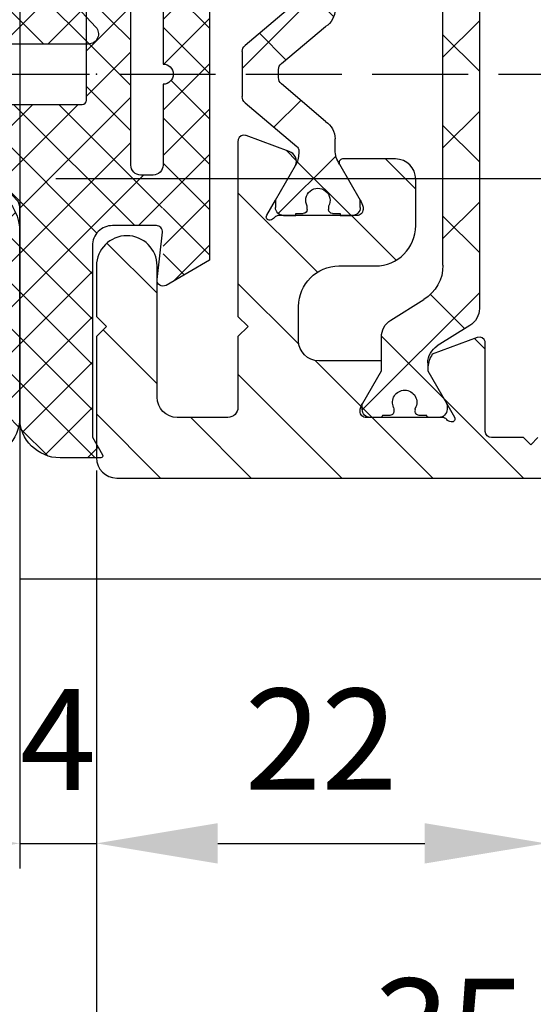
# Model space of a CAD drawing. Units: millimetres. Extents: x -2005 to 10124, y -2188 to 2391.
# Drawn here: x -1566 to -1541, y -977 to -928 of the extents above; entities that cross this region are included whole.
import ezdxf

# ---------------------------------------------------------------- set-up
doc = ezdxf.new("R2010")
doc.units = ezdxf.units.MM
doc.linetypes.add('AM_DIN_F_W050', pattern=[6.25, 4.75, -1.5])
doc.layers.add('AM_3', color=6, linetype='AM_DIN_F_W050', lineweight=25)
for name, color, linetype in [('dimension-Bemassung', 5, 'Continuous'), ('dimension-Bemassung_01', 5, 'Continuous'), ('hatching-Schraffur', 5, 'Continuous'), ('helpline-Hilfslinie', 2, 'Continuous'), ('insert point -Einfügepunkt', 3, 'Continuous'), ('outline-Körperkante', 7, 'Continuous'), ('phantom-fiktive Kanten', 6, 'Continuous')]:
    doc.layers.add(name, color=color, linetype=linetype)
doc.styles.add('Text_5', font='arial.ttf', dxfattribs={"height": 5})
doc.styles.add('Text_50', font='arial.ttf', dxfattribs={"height": 50})
doc.dimstyles.new('Details', dxfattribs={"dimtxt": 5, "dimasz": 6, "dimexe": 1.25, "dimexo": 0.625, "dimgap": 2, "dimtad": 1, "dimdec": 1, "dimtxsty": 'Text_5', "dimcen": 2.5, "dimadec": 0, "dimazin": 0, "dimtfac": 1, "dimtdec": 1, "dimtmove": 0, "dimatfit": 3, "dimfxl": 1, "dimarcsym": 0})

# ---------------------------------------------------------------- blocks, each defined once
blk = doc.blocks.new('*D68')
at = {"layer": 'Defpoints', "color": 0, "transparency": 16777216}
for p in [(-1566.10794531776, -947.8592989425964), (-1604.907769101036, -950.601318989949), (-1604.907769101036, -968.9387046148986)]:
    blk.add_point(p, dxfattribs=at)
at = {"layer": 'dimension-Bemassung', "color": 0, "lineweight": -2, "transparency": 16777216}
for p, q in [((-1566.10794531776, -948.4842989425963), (-1566.10794531776, -970.1887046148987)), ((-1604.907769101036, -951.2263189899492), (-1604.907769101036, -970.1887046148987)), ((-1572.10794531776, -968.9387046148986), (-1598.907769101036, -968.9387046148986))]:
    blk.add_line(p, q, dxfattribs=at)
at = {"layer": 'dimension-Bemassung', "color": 0, "transparency": 16777216}
for points in [[(-1598.907769101036, -967.9387046148987), (-1598.907769101036, -969.9387046148986), (-1604.907769101036, -968.9387046148986)], [(-1572.10794531776, -967.9387046148987), (-1572.10794531776, -969.9387046148986), (-1566.10794531776, -968.9387046148986)]]:
    blk.add_solid(points, dxfattribs=at)
at = {"layer": 'dimension-Bemassung', "color": 0, "transparency": 16777216, "insert": (-1585.507857209398, -964.3841343556898), "char_height": 5, "attachment_point": 5, "style": 'Text_5'}
blk.add_mtext('39', dxfattribs=at)
blk = doc.blocks.new('*D75')
at = {"layer": 'Defpoints', "color": 0, "transparency": 16777216}
for p in [(-1562.306797621101, -949.8477458396758), (-1527.314705545458, -950.6601271422518), (-1527.314705545458, -983.3350394991718)]:
    blk.add_point(p, dxfattribs=at)
at = {"layer": 'dimension-Bemassung', "color": 0, "lineweight": -2, "transparency": 16777216}
for p, q in [((-1562.306797621101, -950.4727458396756), (-1562.306797621101, -984.5850394991719)), ((-1527.314705545458, -951.2851271422516), (-1527.314705545458, -984.5850394991719)), ((-1556.306797621101, -983.3350394991718), (-1533.314705545458, -983.3350394991718))]:
    blk.add_line(p, q, dxfattribs=at)
at = {"layer": 'dimension-Bemassung', "color": 0, "transparency": 16777216}
for points in [[(-1556.306797621101, -982.3350394991718), (-1556.306797621101, -984.3350394991718), (-1562.306797621101, -983.3350394991718)], [(-1533.314705545458, -982.3350394991718), (-1533.314705545458, -984.3350394991718), (-1527.314705545458, -983.3350394991718)]]:
    blk.add_solid(points, dxfattribs=at)
at = {"layer": 'dimension-Bemassung', "color": 0, "transparency": 16777216, "insert": (-1544.81075158328, -978.7804692399632), "char_height": 5, "attachment_point": 5, "style": 'Text_5'}
blk.add_mtext('35', dxfattribs=at)
blk = doc.blocks.new('*D76')
at = {"layer": 'Defpoints', "color": 0, "transparency": 16777216}
for p in [(-1540.056797621101, -946.1506933071083), (-1562.306797621101, -949.8477458396758), (-1540.056797621101, -968.9387046148986)]:
    blk.add_point(p, dxfattribs=at)
at = {"layer": 'dimension-Bemassung', "color": 0, "lineweight": -2, "transparency": 16777216}
for p, q in [((-1540.056797621101, -946.7756933071083), (-1540.056797621101, -970.1887046148987)), ((-1562.306797621101, -950.4727458396756), (-1562.306797621101, -970.1887046148987)), ((-1556.306797621101, -968.9387046148986), (-1546.056797621101, -968.9387046148986))]:
    blk.add_line(p, q, dxfattribs=at)
at = {"layer": 'dimension-Bemassung', "color": 0, "transparency": 16777216}
for points in [[(-1556.306797621101, -967.9387046148987), (-1556.306797621101, -969.9387046148986), (-1562.306797621101, -968.9387046148986)], [(-1546.056797621101, -967.9387046148987), (-1546.056797621101, -969.9387046148986), (-1540.056797621101, -968.9387046148986)]]:
    blk.add_solid(points, dxfattribs=at)
at = {"layer": 'dimension-Bemassung', "color": 0, "transparency": 16777216, "insert": (-1551.181797621101, -964.4284726912967), "char_height": 5, "attachment_point": 5, "style": 'Text_5'}
blk.add_mtext('22', dxfattribs=at)
blk = doc.blocks.new('*D69')
at = {"layer": 'Defpoints', "color": 0, "transparency": 16777216}
for p in [(-1566.107943710363, -948.4817632793934), (-1562.306797621101, -949.8477458396758), (-1562.306797621101, -968.9387046148986)]:
    blk.add_point(p, dxfattribs=at)
at = {"layer": 'dimension-Bemassung', "color": 0, "lineweight": -2, "transparency": 16777216}
for p, q in [((-1566.107943710363, -949.1067632793932), (-1566.107943710363, -970.1887046148987)), ((-1562.306797621101, -950.4727458396756), (-1562.306797621101, -970.1887046148987)), ((-1572.107943710363, -968.9387046148986), (-1578.107943710362, -968.9387046148986)), ((-1566.107943710363, -968.9387046148986), (-1562.306797621101, -968.9387046148986)), ((-1556.306797621101, -968.9387046148986), (-1550.306797621101, -968.9387046148986))]:
    blk.add_line(p, q, dxfattribs=at)
at = {"layer": 'dimension-Bemassung', "color": 0, "transparency": 16777216}
for points in [[(-1572.107943710363, -967.9387046148987), (-1572.107943710363, -969.9387046148986), (-1566.107943710363, -968.9387046148986)], [(-1556.306797621101, -967.9387046148987), (-1556.306797621101, -969.9387046148986), (-1562.306797621101, -968.9387046148986)]]:
    blk.add_solid(points, dxfattribs=at)
at = {"layer": 'dimension-Bemassung', "color": 0, "transparency": 16777216, "insert": (-1564.207370665732, -964.4387046148986), "char_height": 5, "attachment_point": 5, "style": 'Text_5'}
blk.add_mtext('4', dxfattribs=at)
blk = doc.blocks.new('*D70')
at = {"layer": 'Defpoints', "color": 0, "transparency": 16777216}
for p in [(-1562.306797621101, -949.8477458396758), (-169.4590877171918, -949.8477458396768), (-1562.306797621101, -999.0762184631167)]:
    blk.add_point(p, dxfattribs=at)
at = {"layer": 'dimension-Bemassung', "color": 0, "lineweight": -2, "transparency": 16777216}
for p, q in [((-1562.306797621101, -950.4727458396756), (-1562.306797621101, -1000.326218463116)), ((-169.4590877171918, -950.4727458396766), (-169.4590877171918, -1000.326218463116)), ((-175.4590877171918, -999.0762184631167), (-1556.306797621101, -999.0762184631167))]:
    blk.add_line(p, q, dxfattribs=at)
at = {"layer": 'dimension-Bemassung', "color": 0, "transparency": 16777216}
for points in [[(-1556.306797621101, -998.0762184631167), (-1556.306797621101, -1000.076218463116), (-1562.306797621101, -999.0762184631167)], [(-175.4590877171918, -998.0762184631167), (-175.4590877171918, -1000.076218463116), (-169.4590877171918, -999.0762184631167)]]:
    blk.add_solid(points, dxfattribs=at)
at = {"layer": 'dimension-Bemassung', "color": 0, "transparency": 16777216, "insert": (-257.9425016805799, -994.3789158724167), "char_height": 5, "attachment_point": 5, "style": 'Text_5'}
blk.add_mtext('FB', dxfattribs=at)
blk = doc.blocks.new('*D71')
at = {"layer": 'Defpoints', "color": 0, "transparency": 16777216}
for p in [(1395.690213314154, -961.1665371951912), (-1604.907769101036, -1010.071007654026), (-1604.907769101036, -1018.826573910693)]:
    blk.add_point(p, dxfattribs=at)
at = {"layer": 'dimension-Bemassung', "color": 0, "lineweight": -2, "transparency": 16777216}
for p, q in [((1395.690213314154, -961.7915371951912), (1395.690213314154, -1020.076573910694)), ((-1604.907769101036, -1010.696007654026), (-1604.907769101036, -1020.076573910694)), ((1389.690213314154, -1018.826573910693), (-1598.907769101036, -1018.826573910693))]:
    blk.add_line(p, q, dxfattribs=at)
at = {"layer": 'dimension-Bemassung', "color": 0, "transparency": 16777216}
for points in [[(-1598.907769101036, -1017.826573910693), (-1598.907769101036, -1019.826573910693), (-1604.907769101036, -1018.826573910693)], [(1389.690213314154, -1017.826573910693), (1389.690213314154, -1019.826573910693), (1395.690213314154, -1018.826573910693)]]:
    blk.add_solid(points, dxfattribs=at)
at = {"layer": 'dimension-Bemassung', "color": 0, "transparency": 16777216, "insert": (-257.9425016805799, -1014.104339894572), "char_height": 5, "attachment_point": 5, "style": 'Text_5'}
blk.add_mtext('LB1', dxfattribs=at)
blk = doc.blocks.new('3-64-1450_Mitteldichtung')
at = {"layer": 'hatching-Schraffur'}
h = blk.add_hatch(dxfattribs=at)
h.set_pattern_fill('ANSI37', color=256, scale=0.5, style=0)
h.set_pattern_definition([(45, (0, 0), (-1.122532015133643, 1.122532015133644), []), (135, (0, 0), (-1.122532015133644, -1.122532015133643), [])])
h.paths.add_polyline_path([(7.136887960077561, 7.834797928272678), (7.136887960077558, 17.00000000000017, 0.4142135623730951), (5.136887960077558, 19.00000000000017), (3.336887960077554, 19.00000000000016, 0.5773502691896045), (3.250285419699105, 18.85000000000017), (3.536887960077656, 18.35358983848619), (3.536887960077535, 8.500000000000158, -0.4142135623730915), (2.536887960077535, 7.50000000000017), (0.3721712219860365, 7.500000000000168, -0.4142135623730955), (0.0721712219860375, 7.800000000000167), (0.0721296541370897, 4.684390121913775, -0.3074471639362564), (0.5368879600775927, 5.00000000000017), (1.136887960077558, 5.000000000000169, -0.4142135623730951), (1.636887960077557, 4.50000000000017), (1.636887960077558, 1.696e-13), (3.836887960077547, 1.696e-13), (3.836887960077546, 3.666846170922668, -0.22169466264294), (4.015494155234277, 4.049868392482157), (6.24385698429389, 5.919686820475215, 0.2216946626429423)])
h.paths.add_polyline_path([(0.0368879600775358, 10.49999828068613, 0.1328217045795823), (-0.1144421951571086, 10.45962579901775), (-2.263112039922418, 9.215619221200797), (-2.263112039922418, 1.705e-13), (-0.4631120399224642, 1.705e-13, -0.4142135623730951), (0.0368879600775358, 0.5000000000001706), (0.0368879600775927, 4.50000000000017)])
h.paths.add_polyline_path([(0.0368879600775927, -0.4999999999998295, -0.4142135623731117), (-0.4631120399224358, 1.705e-13), (-2.263112039922417, 1.705e-13), (-2.263112039922418, -9.218403731635888), (-0.1129374305960695, -10.45980762113517, 0.1315044706456565), (0.0368879600775358, -10.49999994918581)])
h.paths.add_polyline_path([(10.90256481088715, -2.340999180031079, 0.6556287290970387), (10.53688796007756, -1.499999999999828), (4.036887960077535, -1.499999999999841, -0.4142135623730951), (3.836887960077535, -1.29999999999984), (3.836887960077538, 1.705e-13), (1.636887960077558, 1.705e-13), (1.636887960077558, -4.499999999999829, -0.4142135623730951), (1.136887960077558, -4.999999999999829), (0.5368879600775358, -4.999999999999827, -0.4142135623730942), (0.0368879600775376, -4.499999999999831), (0.0723199835784465, -7.799999999999839, -0.4142135623730927), (0.3723199835784481, -7.499999999999838), (2.536887960077531, -7.499999999999829, -0.4142135623730962), (3.536887960077535, -8.49999999999983), (3.536887960077535, -17.98397459621541), (3.036887960077557, -18.84999999999983, 0.577350269189624), (3.123490500456, -18.99999999999983), (5.136887960077554, -18.99999999999983, 0.4142135623730956), (7.136887960077558, -16.99999999999983), (7.136887960077559, -6.576148444711037, -0.1898559321066592), (7.271211109267973, -6.235149264679789)])
at = {"layer": 'outline-Körperkante'}
for p, q in [((3.250285419699146, 18.85000000000016), (3.536887960077542, 18.35358983848638)), ((5.136887960077565, 19.00000000000017), (3.336887960077554, 19.00000000000017)), ((3.536887960077656, 18.35358983848638), (3.536887960077535, 8.50000000000017)), ((7.136887960077558, 7.834797928272678), (7.136887960077558, 17.00000000000017)), ((-0.114442195157096, 10.45962579901775), (-2.263112039922418, 9.215619221200797)), ((0.0740163066835182, 7.833221175189123), (0.3340272054237519, 10.1667788248112)), ((-2.263112039922418, 9.215619221200797), (-2.263112039922418, -9.218403731635888)), ((2.536887960077535, 7.50000000000017), (0.3721712219860367, 7.50000000000017)), ((4.015494155234307, 4.049868392482153), (6.243856984293927, 5.919686820475234)), ((1.136887960077558, 5.00000000000017), (0.5368879600775929, 5.00000000000017)), ((0.0368879600775929, 4.50000000000017), (0.036887960077536, 0.5000000000001706)), ((1.636887960077558, -4.499999999999829), (1.636887960077558, 4.50000000000017)), ((3.836887960077547, -1.29999999999984), (3.836887960077547, 3.666846170922667)), ((0.0368879600775929, -0.4999999999998295), (0.036887960077536, -4.499999999999829)), ((10.53688796007756, -1.499999999999829), (4.036887960077535, -1.499999999999829)), ((7.271211109267994, -6.23514926467979), (10.90256481088715, -2.34099918003109)), ((0.536887960077536, -4.999999999999829), (1.136887960077558, -4.999999999999829)), ((7.136887960077558, -16.99999999999984), (7.136887960077558, -6.576148444711037)), ((0.3723199835784501, -7.499999999999829), (2.536887960077535, -7.499999999999829)), ((0.3352028101175508, -10.1666473859011), (0.0741797428648285, -7.833352614098572)), ((3.536887960077535, -8.49999999999983), (3.536887960077535, -17.9839745962154)), ((-2.263112039922418, -9.218403731635888), (-0.112937430596048, -10.45980762113517)), ((3.536887960077535, -17.9839745962154), (3.036887960077535, -18.84999999999983)), ((3.123490500456, -18.99999999999984), (5.136887960077558, -18.99999999999984))]:
    blk.add_line(p, q, dxfattribs=at)
for centre, radius, start, end in [((3.336887960077554, 18.90000000000016), 0.1000000000000014, 90, 209.9999999999961), ((5.136887960077558, 17.00000000000017), 2, 0, 90), ((0.0358722901211766, 10.20000000000016), 0.3000000000000021, 353.6421834296577, 120.0693781965655), ((4.636887960077558, 7.834797928272678), 2.500000000000002, 309.9999999999998, 0), ((0.5368879600775929, 4.50000000000017), 0.5, 90, 180), ((1.136887960077558, 4.50000000000017), 0.4999999999999992, 0, 90), ((0.036887960077536, 1.705e-13), 0.5, 90, 270), ((10.53688796007756, -1.999999999999829), 0.500000000000001, 316.9999999999993, 90), ((0.536887960077536, -4.499999999999829), 0.4999999999999984, 180, 270), ((1.136887960077558, -4.499999999999829), 0.5, 270, 0), ((0.0370625694039293, -10.19999999999984), 0.2999999999999985, 240, 6.383075520029145), ((5.136887960077558, -16.99999999999983), 2, 270, 0), ((3.123490500456, -18.89999999999983), 0.0999999999999995, 150.0000000000004, 270)]:
    blk.add_arc(centre, radius, start, end, dxfattribs=at)
at = {"layer": 'outline-Körperkante', "extrusion": (0, 0, -1)}
for centre, radius, start, end in [((-2.536887960077535, 8.50000000000017), 1, 180, 270), ((-0.3721712219860367, 7.800000000000167), 0.2999999999999991, 270, 6.357816570341952), ((-4.336887960077547, 3.666846170922667), 0.500000000000001, 0, 50.00000000000021), ((-4.036887960077535, -1.29999999999984), 0.2000000000000002, 270, 0), ((-7.636887960077558, -6.576148444711037), 0.4999999999999993, 0, 42.99999999999947), ((-0.3723199835784501, -7.79999999999984), 0.3000000000000025, 353.6169244799708, 90), ((-2.536887960077535, -8.49999999999983), 1, 90, 180)]:
    blk.add_arc(centre, radius, start, end, dxfattribs=at)
blk = doc.blocks.new('3-64-1458_Mitteldichtungsprofil')
at = {"layer": 'hatching-Schraffur', "linetype": 'Continuous'}
h = blk.add_hatch(dxfattribs=at)
h.set_pattern_fill('ANSI37', color=5, angle=-90.00000000000001)
h.set_pattern_definition([(315, (0, 0), (2.245064030267288, 2.245064030267287), []), (44.99999999999999, (0, 0), (-2.245064030267287, 2.245064030267288), [])])
edge = h.paths.add_edge_path()
edge.add_arc((-18.45316648009454, 11.87885611426998), 0.4999999999997222, 121.9999999999264, 179.9999999999212)
edge.add_line((-18.95316648009426, 11.87885611427067), (-18.95316648009426, 9.396715129347871))
edge.add_line((-18.95316648009426, 9.396715129347871), (-18.95316648009426, 1.752735593621451))
edge.add_line((-18.95316648009426, 1.752735593621451), (-18.95316648009336, -11.60170185610835))
edge.add_arc((-17.95316648009337, -11.60170185610805), 0.9999999999999893, 180.000000000017, 237.9999999999954)
edge.add_line((-18.48308574432664, -12.44974995226442), (-16.87324721586081, -13.45568871022665))
edge.add_arc((-17.40316648009406, -14.30373680638302), 0.9999999999999788, 3.922195901395753e-12, 57.99999999999568, ccw=False)
edge.add_line((-16.40316648009408, -14.30373680638295), (-16.40316648009408, -14.69455186659395))
edge.add_line((-16.40316648009408, -14.69455186659395), (-17.32637156085091, -16.29358997227025))
edge.add_arc((-17.15316648009378, -16.39358997227195), 0.2000000000010617, 149.999999999611, 179.9999999996254)
edge.add_line((-17.35316648009484, -16.39358997227065), (-17.35316648009482, -16.60000013378395))
edge.add_arc((-16.95316648009382, -16.60000013378344), 0.4000000000010005, 180.0000000000722, 270.0000000000662)
edge.add_line((-16.95316648009336, -17.00000013378445), (-16.45316648009426, -17.00000013378445))
edge.add_arc((-16.45316648009477, -16.90000013378455), 0.0999999999998913, 270.000000000287, 360.0000000002341)
edge.add_line((-16.35316648009488, -16.90000013378415), (-15.97816648009391, -16.90000013378415))
edge.add_arc((-15.97816648009424, -16.70000013378465), 0.1999999999994983, 270.0000000000957, 376.2313005963647)
edge.add_arc((-15.9781664800947, -16.58819386524638), 0.1999999999997917, 343.7686994038144, 371.0991597962554)
edge.add_arc((-15.26207642341705, -16.25006629334042), 0.6000000000003741, 89.99999999904247, 209.9587753989255, ccw=False)
edge.add_arc((-15.25316648008578, -16.25000013374784), 0.5999999999636927, 90.00000000082781, 90.8508681875511, ccw=False)
edge.add_arc((-15.253166480094, -16.25000013378432), 0.6000000000001791, -25.007833234659984, 90.0000000000432, ccw=False)
edge.add_arc((-14.52816648009373, -16.58819386524644), 0.2000000000002308, 154.9921667651673, 196.2313005961256)
edge.add_arc((-14.52816648009398, -16.70000013378415), 0.2000000000000243, 163.7686994038221, 269.99999999997)
edge.add_line((-14.52816648009409, -16.90000013378418), (-14.15316648009409, -16.90000013378505))
edge.add_arc((-14.0531664800937, -16.90000013378505), 0.1000000000003904, 180, 269.9999999999838)
edge.add_line((-14.05316648009373, -17.00000013378544), (-13.55316648009464, -17.00000013378545))
edge.add_arc((-13.55316648009464, -16.60000013378484), 0.4000000000006026, 270, 360)
edge.add_line((-13.15316648009404, -16.60000013378484), (-13.15316648009409, -16.39358997227065))
edge.add_arc((-13.35316648009351, -16.39358997227245), 0.1999999999994184, 5.17031e-10, 30.00000000051983)
edge.add_line((-13.17996139933803, -16.29358997227117), (-14.10316648009391, -14.69455186659395))
edge.add_line((-14.10316648009391, -14.69455186659395), (-14.10316648009391, -13.02882598804125))
edge.add_arc((-15.10316648009357, -13.02882598804125), 0.9999999999996678, 0, 58.00000000000537)
edge.add_line((-14.57324721586062, -12.18077789188505), (-16.21300500855975, -11.15614350267275))
edge.add_arc((-15.15316648009427, -9.460047310359531), 1.999999999999813, 180.0000000000263, 238.0000000000283, ccw=False)
edge.add_line((-17.15316648009408, -9.460047310360448), (-17.15316648009408, 9.46004704279552))
edge.add_arc((-15.15316648009474, 9.46004704279546), 1.999999999999348, 121.999999999995, 179.9999999999983, ccw=False)
edge.add_line((-16.21300500856065, 11.15614323510785), (-14.57324721586062, 12.18077762432007))
edge.add_arc((-15.10316648009441, 13.02882572047673), 1.00000000000051, 302.0000000000215, 360.0000000000234)
edge.add_line((-14.1031664800939, 13.02882572047714), (-14.1031664800939, 14.69455159902897))
edge.add_line((-14.1031664800939, 14.69455159902897), (-13.17996139933799, 16.29358970470618))
edge.add_arc((-13.35316648009349, 16.3935897047074), 0.1999999999994128, 329.999999999497, 359.9999999994921)
edge.add_line((-13.15316648009408, 16.39358970470563), (-13.15316648009408, 16.59999986621985))
edge.add_arc((-13.55316648009417, 16.59999986621939), 0.4000000000000892, 6.51378e-11, 90.0000000000659)
edge.add_line((-13.55316648009463, 16.99999986621948), (-14.05316648009372, 16.99999986621948))
edge.add_arc((-14.05316648009416, 16.89999986621956), 0.0999999999999233, 89.99999999974759, 179.9999999997313)
edge.add_line((-14.15316648009409, 16.89999986622003), (-14.52816648009408, 16.89999986622003))
edge.add_arc((-14.52816648009415, 16.69999986622011), 0.199999999999914, 89.99999999998168, 196.2313005962146)
edge.add_arc((-14.52816648009368, 16.58819359768239), 0.2000000000002794, 163.7686994039006, 205.0078332348319)
edge.add_arc((-15.25316648009343, 16.24999986621986), 0.5999999999998291, -89.99999999992389, 25.007833234716884, ccw=False)
edge.add_arc((-15.26207642341691, 16.24993370666414), 0.6000000000000567, 150.0487819498297, 270.8508681877897, ccw=False)
edge.add_arc((-15.97816648009528, 16.58819359768088), 0.200000000000513, 348.8421872404087, 376.231300596258)
edge.add_arc((-15.97816648009434, 16.69999986621951), 0.1999999999996044, 343.7686994036673, 449.9999999998758)
edge.add_line((-15.9781664800939, 16.89999986621912), (-16.35316648009481, 16.89999986621912))
edge.add_arc((-16.45316648009475, 16.89999986621954), 0.099999999999941, 359.9999999997558, 449.999999999717)
edge.add_line((-16.45316648009426, 16.99999986621948), (-16.95316648009335, 16.99999986621948))
edge.add_arc((-16.95316648009426, 16.59999986621893), 0.4000000000005457, 89.99999999986973, 179.9999999998697)
edge.add_line((-17.3531664800948, 16.59999986621985), (-17.35316648009481, 16.39358970470563))
edge.add_arc((-17.15316648009551, 16.39358970470738), 0.1999999999993029, 180.0000000004997, 210.0000000005118)
edge.add_line((-17.3263715608509, 16.29358970470618), (-16.75316648009445, 15.30076938167873))
edge.add_line((-16.75316648009445, 15.30076938167873), (-16.40316648009408, 14.69455159902988))
edge.add_line((-16.40316648009408, 14.69455159902988), (-16.40316648009408, 14.30373653881874))
edge.add_arc((-17.40316648009483, 14.30373653881846), 1.000000000000749, -57.99999999997118, 1.5688783605583012e-11, ccw=False)
edge.add_line((-16.87324721586081, 13.45568844266167), (-18.71812611221045, 12.3028801623483))
h = blk.add_hatch(dxfattribs=at)
h.set_pattern_fill('ANSI37', color=5, angle=-90.00000000000001)
h.set_pattern_definition([(315, (-11.01459562025953, 6.924583408157019), (2.245064030267288, 2.245064030267287), []), (44.99999999999999, (-11.01459562025953, 6.924583408157019), (-2.245064030267287, 2.245064030267288), [])])
edge = h.paths.add_edge_path()
edge.add_line((-10.43645162670705, -6.700000133781623), (-10.43645162670705, -6.540473884747223))
edge.add_arc((-10.96145162670703, -6.250000133781723), 0.599999999999953, 331.0449756281438, 568.9550243718562)
edge.add_line((-11.48645162670701, -6.540473884747223), (-11.48645162670701, -6.700000133781623))
edge.add_arc((-11.68645162670703, -6.700000133781601), 0.2000000000000242, 269.99999999999386, 359.9999999999939, ccw=False)
edge.add_line((-11.68645162670705, -6.900000133781626), (-12.06145162670707, -6.900000133781626))
edge.add_line((-12.06145162670707, -6.900000133781626), (-12.06145162670707, -7.00000013378152))
edge.add_line((-12.06145162670707, -7.00000013378152), (-12.66145162670719, -7.00000013378152))
edge.add_arc((-12.66145162670713, -6.600000133781587), 0.3999999999999337, 179.9999999999775, 269.9999999999918, ccw=False)
edge.add_line((-13.06145162670707, -6.60000013378143), (-13.06145162670707, -6.24000013378153))
edge.add_line((-13.06145162670707, -6.24000013378153), (-11.97222114216575, -4.353397593403224))
edge.add_arc((-13.01145162670732, -3.753397593403028), 1.200000000000308, 329.9999999999977, 359.9999999999999)
edge.add_line((-11.81145162670701, -3.753397593403031), (-11.81145162670705, -3.201108689111032))
edge.add_arc((-10.81145162670682, -3.201108689111063), 1.000000000000234, 121.9999999999975, 179.9999999999982, ccw=False)
edge.add_line((-11.34137089094011, -2.353060592954415), (-9.151242687426391, -0.4771533947619933))
edge.add_arc((-9.411451626706999, -0.173358549647124), 0.3999999999998829, 310.5809962742701, 360.0000000000035)
edge.add_line((-9.011451626707116, -0.1733585496470997), (-9.011451626707101, -1.337815494e-07))
edge.add_line((-9.011451626707101, -1.337815494e-07), (-9.011451626707101, 0.224036675709959))
edge.add_arc((-9.41145162670697, 0.2240366757099465), 0.3999999999998689, 1.7851e-12, 50.19327986433438)
edge.add_line((-9.15537170434746, 0.531320052032589), (-11.34137089094011, 2.353060325391544))
edge.add_arc((-10.81145162670701, 3.201108421548088), 1.000000000000047, 180.0000000000089, 238.0000000000084, ccw=False)
edge.add_line((-11.81145162670705, 3.201108421547933), (-11.81145162670705, 3.75339732583996))
edge.add_arc((-13.01145162670732, 3.753397325839985), 1.200000000000269, 359.9999999999988, 389.9999999999987)
edge.add_line((-11.97222114216575, 4.353397325840097), (-13.06145162670705, 6.239999866218459))
edge.add_line((-13.06145162670705, 6.239999866218459), (-13.06145162670705, 6.599999866218359))
edge.add_arc((-12.66145162670709, 6.599999866218487), 0.399999999999963, 90.00000000001432, 180.0000000000184, ccw=False)
edge.add_line((-12.66145162670719, 6.99999986621845), (-12.06145162670705, 6.99999986621845))
edge.add_line((-12.06145162670705, 6.99999986621845), (-12.06145162670705, 6.899999866218541))
edge.add_line((-12.06145162670705, 6.899999866218541), (-11.68645162670705, 6.899999866218541))
edge.add_arc((-11.68645162670705, 6.699999866218496), 0.2000000000000455, 0, 90, ccw=False)
edge.add_line((-11.48645162670701, 6.699999866218496), (-11.48645162670701, 6.540473617183925))
edge.add_arc((-10.96145162670697, 6.249999866218495), 0.5999999999999737, 151.0449756281525, 388.9550243718723)
edge.add_line((-10.43645162670705, 6.540473617184153), (-10.43645162670705, 6.699999866218496))
edge.add_arc((-10.23645162670698, 6.699999866218467), 0.2000000000000739, 90.00000000000807, 179.9999999999919, ccw=False)
edge.add_line((-10.23645162670701, 6.899999866218541), (-9.86145162670701, 6.899999866218541))
edge.add_line((-9.86145162670701, 6.899999866218541), (-9.86145162670701, 6.99999986621845))
edge.add_line((-9.86145162670701, 6.99999986621845), (-9.261451626707101, 6.99999986621845))
edge.add_arc((-9.261451626707101, 6.599999866218359), 0.400000000000091, 0, 90, ccw=False)
edge.add_line((-8.86145162670701, 6.599999866218359), (-8.86145162670701, 6.239999866218459))
edge.add_line((-8.86145162670701, 6.239999866218459), (-9.850682111248405, 4.526602406596927))
edge.add_arc((-8.811451626707232, 3.926602406596923), 1.199999999999869, 149.9999999999961, 179.9999999999961)
edge.add_line((-10.0114516267071, 3.926602406597003), (-10.0114516267071, 3.755417473000667))
edge.add_arc((-9.811451626707095, 3.75541747300058), 0.2000000000000064, 179.9999999999749, 237.9999999999782)
edge.add_line((-9.917435479553804, 3.585807853769329), (-7.353216004101257, 1.418118237249819))
edge.add_arc((-7.611451626707026, 1.112644239637098), 0.4000000000001072, 2.0179413695586845e-11, 49.79014471916372, ccw=False)
edge.add_line((-7.211451626706919, 1.112644239637239), (-7.211451626707161, -1.337815494e-07))
edge.add_line((-7.211451626707161, -1.337815494e-07), (-7.211451626706919, -1.112644507200323))
edge.add_arc((-7.611451626707027, -1.112644507200182), 0.4000000000001079, 310.20985528083645, 359.9999999999798, ccw=False)
edge.add_line((-7.353216004101257, -1.418118504812904), (-9.917435479553804, -3.585808121332428))
edge.add_arc((-9.811451626706896, -3.755417740563822), 0.2000000000002334, 122.0000000000484, 180.0000000000287)
edge.add_line((-10.01145162670713, -3.755417740563922), (-10.0114516267071, -3.926602674159832))
edge.add_arc((-8.811451626706825, -3.926602674159951), 1.200000000000276, 179.9999999999943, 209.9999999999972)
edge.add_line((-9.85068211124842, -4.52660267416004), (-8.86145162670701, -6.24000013378153))
edge.add_line((-8.86145162670701, -6.24000013378153), (-8.86145162670701, -6.60000013378143))
edge.add_arc((-9.261451626707101, -6.60000013378143), 0.400000000000091, -90, 0, ccw=False)
edge.add_line((-9.261451626707101, -7.00000013378152), (-9.86145162670701, -7.00000013378152))
edge.add_line((-9.86145162670701, -7.00000013378152), (-9.86145162670701, -6.900000133781626))
edge.add_line((-9.86145162670701, -6.900000133781626), (-10.23645162670701, -6.900000133781626))
edge.add_arc((-10.23645162670697, -6.700000133781538), 0.2000000000000881, 180.0000000000244, 269.99999999998784, ccw=False)
at = {"layer": 'hatching-Schraffur'}
h = blk.add_hatch(dxfattribs=at)
h.set_pattern_fill('ANSI31', color=256, style=0)
h.set_pattern_definition([(45, (0, 0), (-2.245064030267287, 2.245064030267288), [])])
edge = h.paths.add_edge_path()
edge.add_line((-17.11481842441941, -17.000000133787), (-13.36000000000012, -17.00000009978531))
edge.add_arc((-13.35026914445365, -16.69988865050366), 0.3002691651495327, 268.1428842711428, 359.9787273469945)
edge.add_arc((-13.86653463714859, -16.73712615358217), 0.8173782202931709, 2.603319100811617, 32.86304117897844)
edge.add_line((-13.17996139933803, -16.29358997227117), (-14.10316648009391, -14.69455186659395))
edge.add_line((-14.10316648009391, -14.69455186659395), (-14.1031664800939, -14.20000013378136))
edge.add_line((-14.1031664800939, -14.20000013378136), (-11.00499387187028, -14.20000013378136))
edge.add_arc((-11.00499387187028, -13.20000013378137), 1, 270, 360)
edge.add_line((-10.00499387187028, -13.20000013378137), (-10.00499387187028, -11.500000133782))
edge.add_arc((-12.00499387187028, -11.500000133782), 2, 0, 90)
edge.add_line((-12.00499387187028, -9.500000133782004), (-13.80499387187001, -9.500000133782004))
edge.add_arc((-13.80499387187001, -7.500000133782004), 2, 180, 270, ccw=False)
edge.add_line((-15.80499387187001, -7.500000133782004), (-15.80499387187001, -5.200000133782276))
edge.add_arc((-14.80499387187001, -5.200000133782276), 1, 90, 180, ccw=False)
edge.add_line((-14.80499387187001, -4.200000133782276), (-12.17971450713878, -4.200000133782276))
edge.add_arc((-12.19066374954858, -4.377032782147578), 0.1773709234812208, -29.342727862975323, 86.4608376188308, ccw=False)
edge.add_line((-12.03604879241257, -4.463950326558407), (-13.06145162670705, -6.24000013378156))
edge.add_arc((-11.82630054019828, -6.919712721313538), 1.409825311218807, 151.1756927289429, 166.1258506712609)
edge.add_line((-13.19499387187005, -6.581650638271903), (-13.19499387187005, -6.700000133781822))
edge.add_arc((-12.89499387187024, -6.700000133781736), 0.2999999999998124, 180.0000000000163, 270.0000000000163)
edge.add_line((-12.89499387187015, -7.000000133781549), (-9.042207467368778, -7.000000133781833))
edge.add_arc((-9.042207467370568, -7.300000133781561), 0.299999999999728, 41.8103148954354, 89.99999999965797, ccw=False)
edge.add_arc((-8.53603766603569, -6.853393288451226), 0.3750423804837095, 221.1128277629329, 260.9556592020405)
edge.add_arc((-8.567134527495844, -7.067411164029603), 0.1588240906369165, 259.8974776528523, 389.5610827166544)
edge.add_line((-8.428984531989215, -6.989055114434419), (-8.86145162670701, -6.24000013378153))
edge.add_line((-8.86145162670701, -6.24000013378153), (-9.850682111248425, -4.526602674159993))
edge.add_arc((-9.395275925025574, -4.319019894163843), 0.500485169611418, 105.7049404401634, 204.5043985924696, ccw=False)
edge.add_line((-9.53074897988239, -3.837218631806912), (-7.409874121107822, -3.043399592583018))
edge.add_arc((-7.304712372887978, -3.324364015084263), 0.3000000000001868, 105.52029613255041, 110.52029613249789, ccw=False)
edge.add_arc((-7.304989398057284, -3.326626830472587), 0.3021074368018283, 15.731083264198219, 105.3548407011763, ccw=False)
edge.add_arc((-7.370336213781209, -3.326217313422889), 0.3653448327999731, -0.21157462686437611, 12.889604006977493, ccw=False)
edge.add_line((-7.004993871870281, -3.327566409668086), (-7.004993871870281, -12.00000013378155))
edge.add_line((-7.004993871870281, -12.00000013378155), (-7.504993871870281, -12.50000013378155))
edge.add_line((-7.504993871870281, -12.50000013378155), (-7.004993871870281, -13.00000013378155))
edge.add_line((-7.004993871870281, -13.00000013378155), (-7.004993871870281, -16.50000013378155))
edge.add_arc((-6.504993871870281, -16.50000013378155), 0.5, 180, 270)
edge.add_line((-6.504993871870281, -17.00000013378155), (-3.999999999999998, -17.00000013378154))
edge.add_arc((-3.999999999999998, -16.00000013378155), 1, 270, 360)
edge.add_line((-2.999999999999998, -16.00000013378155), (-2.999999999999998, -9.50000013378155))
edge.add_arc((-1.499999999999998, -9.50000013378155), 1.5, 0, 180, ccw=False)
edge.add_line((1.8e-15, -9.50000013378155), (1.8e-15, -12.00000013378155))
edge.add_line((1.8e-15, -12.00000013378155), (-0.4999999999999983, -12.50000013378155))
edge.add_line((-0.4999999999999983, -12.50000013378155), (1.8e-15, -13.00000013378155))
edge.add_line((1.8e-15, -13.00000013378155), (1.8e-15, -19.00000013378155))
edge.add_arc((-0.9999999999999982, -19.00000013378155), 1, -90, 0, ccw=False)
edge.add_line((-0.9999999999999982, -20.00000013378155), (-34.75, -20.00000013378064))
edge.add_arc((-34.75, -19.75000013378064), 0.25, 180, 270, ccw=False)
edge.add_line((-35, -19.75000013378064), (-35, -18.2500001337803))
edge.add_arc((-34.75, -18.25000013378064), 0.25, 90, 179.9999999999219, ccw=False)
edge.add_line((-34.75, -18.00000013378064), (-33.5, -18.00000013378064))
edge.add_line((-33.5, -18.00000013378064), (-33.5, -19.00000013378064))
edge.add_line((-33.5, -19.00000013378064), (-31.5, -19.00000013378064))
edge.add_line((-31.5, -19.00000013378064), (-31.5, -18.00000013378064))
edge.add_line((-31.5, -18.00000013378064), (-26.85355339059424, -18.00000013378064))
edge.add_line((-26.85355339059424, -18.00000013378064), (-26.5, -18.35355352437397))
edge.add_line((-26.5, -18.35355352437397), (-26.14644660940667, -18.00000013378064))
edge.add_line((-26.14644660940667, -18.00000013378064), (-21.85355339059424, -18.00000013378064))
edge.add_line((-21.85355339059424, -18.00000013378064), (-21.5, -18.35355352437397))
edge.add_line((-21.5, -18.35355352437397), (-21.14644660940667, -18.00000013378064))
edge.add_line((-21.14644660940667, -18.00000013378064), (-19.54999999999973, -18.00000013378044))
edge.add_arc((-19.54999999999972, -17.70000013378045), 0.2999999999999865, 269.9999999999993, 359.9999999999993)
edge.add_line((-19.24999999999974, -17.70000013378046), (-19.25, -13.32756637567184))
edge.add_arc((-18.88461554794392, -13.32622195745588), 0.3653869254155948, 167.1111539263382, 180.2108166935534, ccw=False)
edge.add_arc((-18.95000447381249, -13.32662679647607), 0.3021074368022456, 74.64515929890138, 164.2689167358775, ccw=False)
edge.add_arc((-18.95028149899033, -13.32436398108733), 0.3000000000024855, 69.47970386598882, 74.47970386593619, ccw=False)
edge.add_line((-18.84511975076226, -13.04339955858671), (-16.62613408037107, -13.87394034492033))
edge.add_arc((-17.71758616959462, -14.61545583086611), 1.319512364082984, 5.035512062008877, 34.1915751405333, ccw=False)
edge.add_line((-16.40316648009408, -14.49963804802957), (-16.40316648009408, -14.69455186659395))
edge.add_line((-16.40316648009408, -14.69455186659395), (-17.32637156085201, -16.29358997227116))
edge.add_line((-17.32637156085201, -16.29358997227116), (-17.72789852826426, -16.98905508043818))
edge.add_arc((-17.58974853275773, -17.06741113003316), 0.1588240906367339, 150.438917283392, 280.1025223471943)
edge.add_arc((-17.62084539421724, -16.85339325445478), 0.3750423804834241, 279.0443407978805, 318.8871722369881)
edge.add_arc((-17.10640256724514, -17.31849925578489), 0.3186065499431164, 91.48792526649828, 136.7017453178454, ccw=False)
at = {"layer": 'insert point -Einfügepunkt'}
blk.add_point((0, 0), dxfattribs=at)
at = {"layer": 'outline-Körperkante'}
for p, q in [((-18.95316648009426, 11.87885611427067), (-18.95316648009336, -11.60170185610835)), ((-17.15316648009408, -9.460047310360448), (-17.15316648009408, 9.460047042795521)), ((-12.10499387186929, -6.999999999999978), (-12.70499387186942, -6.999999999999978)), ((-12.70499387186942, -6.999999999999978), (-12.10499387186929, -6.999999999999978)), ((-14.57324721586062, -12.18077789188505), (-16.21300500855975, -11.15614350267275)), ((-18.48308574432664, -12.44974995226442), (-16.87324721586081, -13.45568871022665)), ((-14.10316648009391, -14.20000013378136), (-14.10316648009391, -13.02882598804125)), ((-16.40316648009408, -14.30373680638295), (-16.40316648009408, -14.49963804802957)), ((-17.35316648009484, -16.39358997227065), (-17.35316648009482, -16.60000013378395)), ((-13.15316648009404, -16.60000013378484), (-13.15316648009409, -16.39358997227065)), ((-16.95316648009336, -17.00000013378445), (-16.45316648009426, -17.00000013378445)), ((-16.35316648009488, -16.90000013378415), (-15.97816648009391, -16.90000013378415)), ((-14.52816648009409, -16.90000013378418), (-14.15316648009409, -16.90000013378505)), ((-14.05316648009373, -17.00000013378544), (-13.55316648009464, -17.00000013378545))]:
    blk.add_line(p, q, dxfattribs=at)
at = {"layer": 'outline-Körperkante', "color": 7, "linetype": 'Continuous'}
for p, q in [((-9.917435479553804, 3.585807853769329), (-7.353216004101257, 1.418118237249819)), ((-9.15537170434746, 0.531320052032589), (-11.34137089094011, 2.353060325391544)), ((-7.211451626706919, 1.112644239637239), (-7.211451626707161, -1.337815494e-07)), ((-9.011451626707101, -1.337815494e-07), (-9.011451626707101, 0.224036675709959)), ((-11.34137089094011, -2.353060592954415), (-9.151242687426391, -0.4771533947619933)), ((-9.011451626707116, -0.1733585496470997), (-9.011451626707101, -1.337815494e-07)), ((-7.211451626707161, -1.337815494e-07), (-7.211451626706919, -1.112644507200323)), ((-7.353216004101257, -1.418118504812904), (-9.917435479553804, -3.585808121332428)), ((-11.81145162670701, -3.753397593403031), (-11.81145162670705, -3.201108689111032)), ((-10.01145162670713, -3.755417740563922), (-10.0114516267071, -3.926602674159832)), ((-13.06145162670707, -6.60000013378143), (-13.06145162670707, -6.24000013378153)), ((-8.86145162670701, -6.24000013378153), (-8.86145162670701, -6.60000013378143)), ((-11.48645162670701, -6.540473884747223), (-11.48645162670701, -6.700000133781623)), ((-10.43645162670705, -6.700000133781623), (-10.43645162670705, -6.540473884747223)), ((-12.06145162670707, -7.00000013378152), (-12.66145162670719, -7.00000013378152)), ((-11.68645162670705, -6.900000133781626), (-12.06145162670707, -6.900000133781626)), ((-12.06145162670707, -6.900000133781626), (-12.06145162670707, -7.00000013378152)), ((-9.86145162670701, -6.900000133781626), (-10.23645162670701, -6.900000133781626)), ((-9.86145162670701, -7.00000013378152), (-9.86145162670701, -6.900000133781626)), ((-9.261451626707101, -7.00000013378152), (-9.86145162670701, -7.00000013378152))]:
    blk.add_line(p, q, dxfattribs=at)
at = {"layer": 'outline-Körperkante'}
for points in [[(-17.11481842441941, -17.000000133787), (-13.36000000000012, -17.00000009978531, 0.4236297466290424), (-13.04999999999975, -16.70000013378682, 0.1328055634073122), (-13.17996139933803, -16.29358997227117), (-14.10316648009391, -14.69455186659395), (-14.1031664800939, -14.20000013378136), (-11.00499387187028, -14.20000013378136, 0.4142135623730951), (-10.00499387187028, -13.20000013378137), (-10.00499387187028, -11.500000133782, 0.4142135623730951), (-12.00499387187028, -9.500000133782004), (-13.80499387187001, -9.500000133782004, -0.4142135623730951), (-15.80499387187001, -7.500000133782004), (-15.80499387187001, -5.200000133782276, -0.414213562373095), (-14.80499387187001, -4.200000133782276), (-12.17971450713878, -4.200000133782276, -0.5531891224654065), (-12.03604879241257, -4.463950326558407), (-13.06145162670705, -6.24000013378156, 0.0653250546525412), (-13.19499387187005, -6.581650638271903), (-13.19499387187005, -6.700000133781822, 0.4142135623730951), (-12.89499387187015, -7.000000133781549), (-9.042207467368778, -7.000000133781833, -0.2134217652833944), (-8.818600669619594, -7.100000133783082, 0.1756199672339373), (-8.594993871869972, -7.22377276001048, 0.6350086682461621), (-8.428984531989215, -6.989055114434419), (-8.86145162670701, -6.24000013378153), (-9.850682111248425, -4.526602674159993, -0.4599457459933137), (-9.53074897988239, -3.837218631806912), (-7.409874121107822, -3.043399592583018, -0.0218200776219204), (-7.384986285978148, -3.035303296761444, -0.4122915340720738), (-7.014197454939592, -3.244718655124773, -0.0572270248408922), (-7.004993871870281, -3.327566409668086), (-7.004993871870281, -12.00000013378155), (-7.504993871870281, -12.50000013378155), (-7.004993871870281, -13.00000013378155), (-7.004993871870281, -16.50000013378155, 0.4142135623730951), (-6.504993871870281, -17.00000013378155), (-3.999999999999998, -17.00000013378154, 0.4142135623730951), (-2.999999999999998, -16.00000013378155), (-2.999999999999998, -9.50000013378155, -0.9999999999999998), (1.8e-15, -9.50000013378155), (1.8e-15, -12.00000013378155), (-0.4999999999999983, -12.50000013378155), (1.8e-15, -13.00000013378155), (1.8e-15, -19.00000013378155, -0.4142135623730951), (-0.9999999999999982, -20.00000013378155), (-34.75, -20.00000013378064, -0.4142135623730951)], [(-21.85355339059424, -18.00000013378064), (-21.5, -18.35355352437397), (-21.14644660940667, -18.00000013378064), (-19.54999999999973, -18.00000013378044, 0.4142135623730951), (-19.24999999999974, -17.70000013378046), (-19.25, -13.32756637567184, -0.0572203889663796), (-19.24079641693069, -13.24471862112853, -0.4122915340720636), (-18.87000758589191, -13.03530326276442, -0.0218200776219198), (-18.84511975076226, -13.04339955858671), (-16.62613408037107, -13.87394034492033, -0.1279081022026389), (-16.40316648009408, -14.49963804802957), (-16.40316648009408, -14.69455186659395), (-17.32637156085201, -16.29358997227116), (-17.72789852826426, -16.98905508043818, 0.6350086682461594), (-17.56188918838351, -17.22377272601384, 0.1756199672339385), (-17.33828239063389, -17.10000009978684, -0.1998824275120693), (-17.11467559288469, -17.000000133787)]]:
    blk.add_lwpolyline(points, format="xyb", dxfattribs=at)
at = {"layer": 'outline-Körperkante', "color": 7, "linetype": 'Continuous'}
for centre, radius, start, end in [((-10.81145162670701, 3.201108421548088), 1.000000000000047, 180.0000000000088, 238.0000000000084), ((-7.611451626707026, 1.112644239637098), 0.4000000000001072, 2.01647e-11, 49.79014471916365), ((-9.41145162670697, 0.2240366757099465), 0.3999999999998689, 1.7851e-12, 50.19327986433438), ((-9.411451626706999, -0.173358549647124), 0.3999999999998829, 310.5809962742701, 3.4787e-12), ((-7.611451626707027, -1.112644507200182), 0.4000000000001079, 310.2098552808364, 359.9999999999798), ((-10.81145162670682, -3.201108689111063), 1.000000000000234, 121.9999999999975, 179.9999999999982), ((-13.07362536197076, -3.74521226587126), 1.262200276333529, 325.2893271261007, 359.6284361384361), ((-9.811451626706896, -3.755417740563822), 0.2000000000002334, 122.0000000000484, 180.0000000000287), ((-8.811451626706825, -3.926602674159951), 1.200000000000276, 179.9999999999943, 209.9999999999972), ((-10.96145162670703, -6.250000133781723), 0.599999999999953, 331.0449756281438, 208.9550243718562), ((-12.66145162670713, -6.600000133781587), 0.3999999999999337, 179.9999999999775, 269.9999999999919), ((-11.68645162670703, -6.700000133781601), 0.2000000000000242, 269.9999999999939, 359.9999999999939), ((-10.23645162670697, -6.700000133781538), 0.2000000000000881, 180.0000000000244, 269.9999999999878), ((-9.261451626707101, -6.60000013378143), 0.400000000000091, 270, 0)]:
    blk.add_arc(centre, radius, start, end, dxfattribs=at)
at = {"layer": 'outline-Körperkante'}
for centre, radius, start, end in [((-15.15316648009427, -9.460047310359531), 1.999999999999813, 180.0000000000262, 238.0000000000283), ((-17.95316648009337, -11.60170185610805), 0.9999999999999893, 180.000000000017, 237.9999999999954), ((-15.10316648009357, -13.02882598804125), 0.9999999999996678, 0, 58.00000000000537), ((-17.40316648009406, -14.30373680638302), 0.9999999999999788, 3.8676e-12, 57.99999999999573), ((-15.26207642341705, -16.25006629334042), 0.6000000000003741, 89.99999999904244, 209.9587753989255), ((-15.25316648008578, -16.25000013374784), 0.5999999999636927, 90.00000000082778, 90.85086818755101), ((-15.253166480094, -16.25000013378432), 0.6000000000001791, 334.99216676534, 90.00000000004327), ((-17.15316648009378, -16.39358997227195), 0.2000000000010617, 149.999999999611, 179.9999999996254), ((-15.9781664800947, -16.58819386524638), 0.1999999999997917, 343.7686994038144, 11.09915979625536), ((-14.52816648009373, -16.58819386524644), 0.2000000000002308, 154.9921667651673, 196.2313005961256), ((-13.35316648009351, -16.39358997227245), 0.1999999999994184, 5.17031e-10, 30.00000000051983), ((-16.95316648009382, -16.60000013378344), 0.4000000000010005, 180.0000000000722, 270.0000000000662), ((-16.45316648009477, -16.90000013378455), 0.0999999999998913, 270.000000000287, 2.340888e-10), ((-15.97816648009424, -16.70000013378465), 0.1999999999994983, 270.0000000000957, 16.23130059636469), ((-14.52816648009398, -16.70000013378415), 0.2000000000000243, 163.7686994038221, 269.99999999997), ((-14.0531664800937, -16.90000013378505), 0.1000000000003904, 180, 269.9999999999838), ((-13.55316648009464, -16.60000013378484), 0.4000000000006026, 270, 0)]:
    blk.add_arc(centre, radius, start, end, dxfattribs=at)
blk = doc.blocks.new('GR_LR32_Therm_Laufflügel_rechts_EL_OF')
for name, p in [('3-64-1458_Mitteldichtungsprofil', (1396.847482872742, -0.0367886699058531)), ('3-64-1450_Mitteldichtung', (1393.511775978148, -0.0367888036864912))]:
    blk.add_blockref(name, p)
blk = doc.blocks.new('GR_LR32_THERM_Öffnungsposition_EL')
at = {"layer": 'AM_3'}
blk.add_line((0, 0), (-2777.089429102514, 0), dxfattribs=at)
blk = doc.blocks.new('GR_WD2201_LR32_THERM_EL_OF_Sturz')
at = {"layer": 'phantom-fiktive Kanten'}
for p, q in [((-38.7932580736623, 45.23352101524769), (-38.7932580736623, -26.77205351509043)), ((-2950.591416705576, -6.955769225034371), (-40.58508841962793, -6.955769225034371)), ((-2950.591416705576, -26.77205351509043), (-38.7932580736624, -26.77205351509043))]:
    blk.add_line(p, q, dxfattribs=at)
for name, p in [('GR_LR32_THERM_Öffnungsposition_EL', (0.0074034124104401, -1.772053515090433)), ('GR_LR32_Therm_Laufflügel_rechts_EL_OF', (-1439.441888643063, -1.726247271686793))]:
    blk.add_blockref(name, p)
at = {"rotation": 180}
blk.add_blockref('3-64-1450_Mitteldichtung', (-31.65637172098235, -1.772053515090647), dxfattribs=at)
blk = doc.blocks.new('*D60')
at = {"layer": 'Defpoints', "color": 0, "transparency": 16777216}
for p in [(1389.690213314154, -967.5167196643378), (-1598.907769101036, -1025.854358959774), (-1598.907769101036, -1132.534551212029)]:
    blk.add_point(p, dxfattribs=at)
at = {"layer": 'dimension-Bemassung_01', "color": 0, "lineweight": -2, "transparency": 16777216}
for p, q in [((1389.690213314154, -968.1417196643378), (1389.690213314154, -1133.784551212029)), ((-1598.907769101036, -1026.479358959774), (-1598.907769101036, -1133.784551212029)), ((1339.690213314154, -1132.534551212029), (-1548.907769101036, -1132.534551212029))]:
    blk.add_line(p, q, dxfattribs=at)
at = {"layer": 'dimension-Bemassung_01', "color": 0, "transparency": 16777216}
for points in [[(-1548.907769101036, -1124.201217878696), (-1548.907769101036, -1140.867884545362), (-1598.907769101036, -1132.534551212029)], [(1339.690213314154, -1124.201217878696), (1339.690213314154, -1140.867884545362), (1389.690213314154, -1132.534551212029)]]:
    blk.add_solid(points, dxfattribs=at)
at = {"layer": 'dimension-Bemassung_01', "color": 0, "transparency": 16777216, "insert": (-104.6087778934411, -1097.534551212029), "char_height": 50, "attachment_point": 5, "style": 'Text_50'}
blk.add_mtext('LKmin=LVmin', dxfattribs=at)

msp = doc.modelspace()

# ---------------------------------------------------------------- block references
at = {"layer": 'helpline-Hilfslinie', "xscale": -1}
msp.add_blockref('GR_WD2201_LR32_THERM_EL_OF_Sturz', (-1604.901203391422, -929.0847097643023), dxfattribs=at)

# ---------------------------------------------------------------- dimensions: what is measured, and where the dimension line sits
at = {"layer": 'dimension-Bemassung'}
for base, p1, p2, picture, middle in [((-1540.056797621101, -968.9387046148986), (-1562.306797621101, -949.8477458396758), (-1540.056797621101, -946.1506933071083), '*D76', (-1551.181797621101, -964.4284726912967)), ((-1604.907769101036, -968.9387046148986), (-1566.10794531776, -947.8592989425964), (-1604.907769101036, -950.601318989949), '*D68', (-1585.507857209398, -964.3841343556898)), ((-1527.314705545458, -983.3350394991718), (-1562.306797621101, -949.8477458396758), (-1527.314705545458, -950.6601271422518), '*D75', (-1544.81075158328, -978.7804692399632))]:
    dim = msp.add_linear_dim(base=base, p1=p1, p2=p2, angle=180, dimstyle='Details', override={"dimdec": 0}, dxfattribs=at)
    dim.commit()
    dim.dimension.update_dxf_attribs({"geometry": picture, "text_midpoint": middle})
dim = msp.add_linear_dim(base=(-1562.306797621101, -968.9387046148986), p1=(-1566.107943710363, -948.4817632793934), p2=(-1562.306797621101, -949.8477458396758), angle=180, dimstyle='Details', override={"dimdec": 0}, dxfattribs=at)
dim.commit()
dim.dimension.update_dxf_attribs({"geometry": '*D69', "text_midpoint": (-1564.207370665732, -968.9387046148986), "dimtype": 160})
for base, p1, p2, text, picture, middle in [((-1562.306797621101, -999.0762184631167), (-169.4590877171918, -949.8477458396768), (-1562.306797621101, -949.8477458396758), 'FB', '*D70', (-257.9425016805799, -994.3789158724167)), ((-1604.907769101036, -1018.826573910693), (1395.690213314154, -961.1665371951912), (-1604.907769101036, -1010.071007654026), 'LB1', '*D71', (-257.9425016805799, -1014.104339894572))]:
    dim = msp.add_linear_dim(base=base, p1=p1, p2=p2, angle=180, text=text, dimstyle='Details', override={"dimtmove": 2}, dxfattribs=at)
    dim.commit()
    dim.dimension.update_dxf_attribs({"geometry": picture, "text_midpoint": middle, "dimtype": 160})
at = {"layer": 'dimension-Bemassung_01'}
dim = msp.add_linear_dim(base=(-1598.907769101036, -1132.534551212029), p1=(1389.690213314154, -967.5167196643378), p2=(-1598.907769101036, -1025.854358959774), angle=180, text='LKmin=LVmin', dimstyle='Details', override={"dimtxt": 3.5, "dimasz": 50, "dimgap": 10, "dimtxsty": 'Text_50'}, dxfattribs=at)
dim.commit()
dim.dimension.update_dxf_attribs({"geometry": '*D60', "text_midpoint": (-104.6087778934411, -1132.534551212029), "dimtype": 160})

doc.saveas('drawing.dxf')
